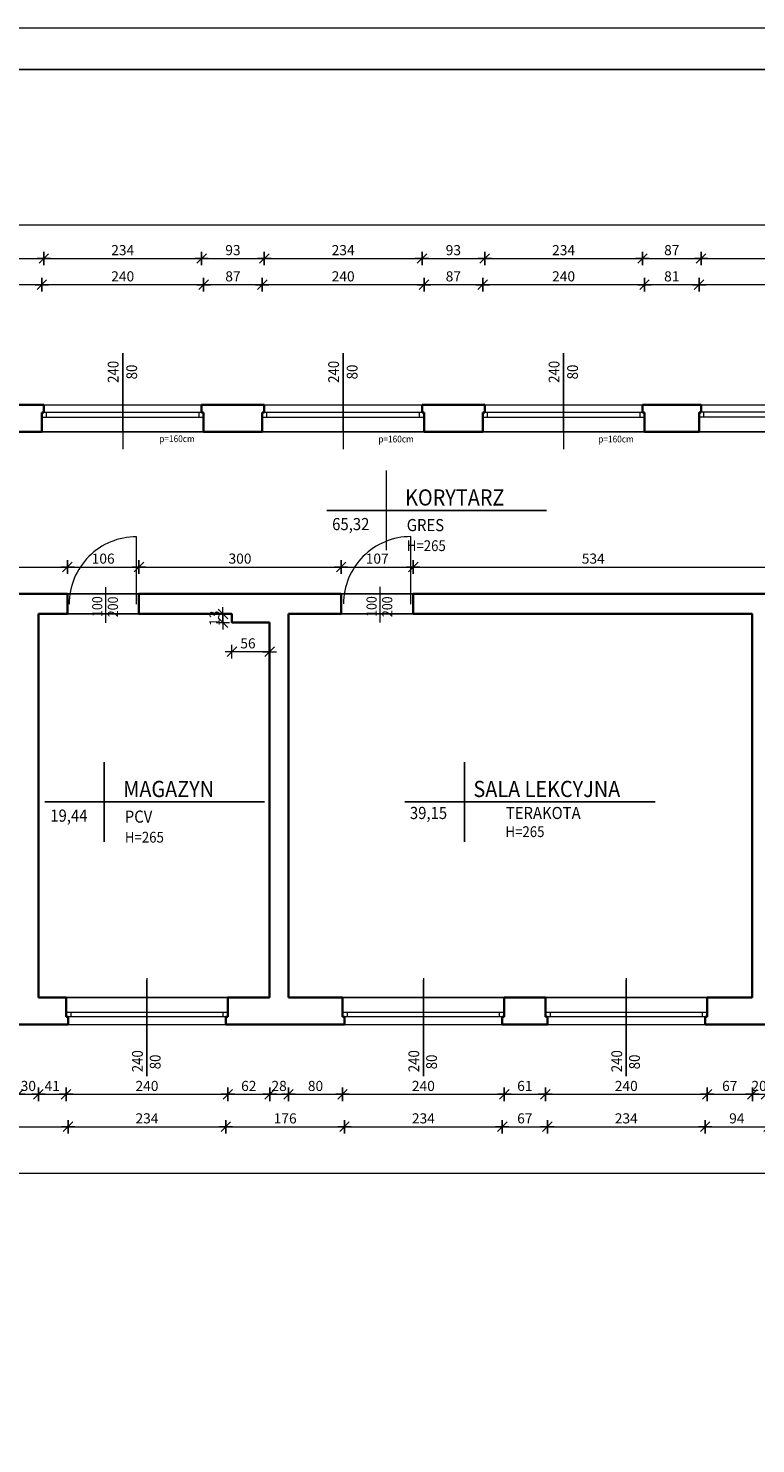
# Model space of a CAD drawing. Units: centimetres. Extents: x 3367 to 39774, y -31762 to -25349.
# Drawn here: x 4733 to 5812, y -29168 to -27068 of the extents above; entities that cross this region are included whole.
import ezdxf

# ---------------------------------------------------------------- set-up
doc = ezdxf.new("R2010")
doc.units = ezdxf.units.CM
doc.header["$PDMODE"] = 3
doc.layers.get('Defpoints').update_dxf_attribs({"color": 2})
for name, color, linetype, lineweight in [('Lpomoc', 95, 'Continuous', 13), ('Obrys', 143, 'Continuous', 20), ('Opisy', 7, 'Continuous', 25), ('Stolarka', 213, 'Continuous', 15), ('Wymiary', 7, 'Continuous', 20), ('Ściany', 7, 'Continuous', 35)]:
    doc.layers.add(name, color=color, linetype=linetype, lineweight=lineweight)
doc.styles.add('m1', font='romans.shx', dxfattribs={"width": 0.9})
doc.dimstyles.new('D100', dxfattribs={"dimtxt": 15, "dimasz": 1, "dimexe": 10, "dimexo": 50, "dimgap": 3, "dimtad": 1, "dimdec": 1, "dimtxsty": 'm1', "dimblk": 'W100', "dimcen": 2.5, "dimdle": 10, "dimse1": 1, "dimse2": 1, "dimclrd": 256, "dimclre": 256, "dimazin": 0, "dimtfac": 1, "dimtdec": 1, "dimtmove": 0, "dimatfit": 3, "dimldrblk": 'wym100', "dimfxl": 0, "dimlwd": -1, "dimlwe": -1, "dimarcsym": 0})

# ---------------------------------------------------------------- blocks, each defined once
blk = doc.blocks.new('W100')
for p, q in [((-10, 0), (10, 0)), ((0, 10), (0, -10))]:
    blk.add_line(p, q)
at = {"lineweight": 25}
blk.add_line((-7.1, -7.1), (7.1, 7.1), dxfattribs=at)
blk = doc.blocks.new('*D76')
at = {"layer": 'Defpoints', "color": 0}
for p in [(5728, -27448.2), (5728, -27666.6), (5968, -27666.6)]:
    blk.add_point(p, dxfattribs=at)
at = {"layer": 'Wymiary'}
blk.add_line((5967, -27448.2), (5729, -27448.2), dxfattribs=at)
at = {"layer": 'Wymiary', "rotation": 180}
blk.add_blockref('W100', (5728, -27448.2), dxfattribs=at)
at = {"layer": 'Wymiary'}
blk.add_blockref('W100', (5968, -27448.2), dxfattribs=at)
at = {"layer": 'Wymiary', "color": 0, "insert": (5848, -27437.7), "char_height": 15, "attachment_point": 5, "style": 'm1'}
blk.add_mtext('240', dxfattribs=at)
blk = doc.blocks.new('wym100')
for p, q in [((-10, 0), (10, 0)), ((0, -30), (0, 10))]:
    blk.add_line(p, q)
blk = doc.blocks.new('*D77')
at = {"layer": 'Defpoints', "color": 0}
for p in [(5647, -27448.2), (5647, -27666.6), (5728, -27666.6)]:
    blk.add_point(p, dxfattribs=at)
at = {"layer": 'Wymiary'}
blk.add_line((5727, -27448.2), (5648, -27448.2), dxfattribs=at)
at = {"layer": 'Wymiary', "rotation": 180}
blk.add_blockref('W100', (5647, -27448.2), dxfattribs=at)
at = {"layer": 'Wymiary'}
blk.add_blockref('W100', (5728, -27448.2), dxfattribs=at)
at = {"layer": 'Wymiary', "color": 0, "insert": (5687.5, -27437.7), "char_height": 15, "attachment_point": 5, "style": 'm1'}
blk.add_mtext('81', dxfattribs=at)
blk = doc.blocks.new('*D78')
at = {"layer": 'Defpoints', "color": 0}
for p in [(5407, -27448.2), (5407, -27666.6), (5647, -27666.6)]:
    blk.add_point(p, dxfattribs=at)
at = {"layer": 'Wymiary'}
blk.add_line((5646, -27448.2), (5408, -27448.2), dxfattribs=at)
at = {"layer": 'Wymiary', "rotation": 180}
blk.add_blockref('W100', (5407, -27448.2), dxfattribs=at)
at = {"layer": 'Wymiary'}
blk.add_blockref('W100', (5647, -27448.2), dxfattribs=at)
at = {"layer": 'Wymiary', "color": 0, "insert": (5527, -27437.7), "char_height": 15, "attachment_point": 5, "style": 'm1'}
blk.add_mtext('240', dxfattribs=at)
blk = doc.blocks.new('*D79')
at = {"layer": 'Defpoints', "color": 0}
for p in [(5320, -27448.2), (5320, -27666.6), (5407, -27666.6)]:
    blk.add_point(p, dxfattribs=at)
at = {"layer": 'Wymiary'}
blk.add_line((5406, -27448.2), (5321, -27448.2), dxfattribs=at)
at = {"layer": 'Wymiary', "rotation": 180}
blk.add_blockref('W100', (5320, -27448.2), dxfattribs=at)
at = {"layer": 'Wymiary'}
blk.add_blockref('W100', (5407, -27448.2), dxfattribs=at)
at = {"layer": 'Wymiary', "color": 0, "insert": (5363.5, -27437.7), "char_height": 15, "attachment_point": 5, "style": 'm1'}
blk.add_mtext('87', dxfattribs=at)
blk = doc.blocks.new('*D80')
at = {"layer": 'Defpoints', "color": 0}
for p in [(5080, -27448.2), (5080, -27666.6), (5320, -27666.6)]:
    blk.add_point(p, dxfattribs=at)
at = {"layer": 'Wymiary'}
blk.add_line((5319, -27448.2), (5081, -27448.2), dxfattribs=at)
at = {"layer": 'Wymiary', "rotation": 180}
blk.add_blockref('W100', (5080, -27448.2), dxfattribs=at)
at = {"layer": 'Wymiary'}
blk.add_blockref('W100', (5320, -27448.2), dxfattribs=at)
at = {"layer": 'Wymiary', "color": 0, "insert": (5200, -27437.7), "char_height": 15, "attachment_point": 5, "style": 'm1'}
blk.add_mtext('240', dxfattribs=at)
blk = doc.blocks.new('*D81')
at = {"layer": 'Defpoints', "color": 0}
for p in [(4993, -27448.2), (4993, -27666.6), (5080, -27666.6)]:
    blk.add_point(p, dxfattribs=at)
at = {"layer": 'Wymiary'}
blk.add_line((5079, -27448.2), (4994, -27448.2), dxfattribs=at)
at = {"layer": 'Wymiary', "rotation": 180}
blk.add_blockref('W100', (4993, -27448.2), dxfattribs=at)
at = {"layer": 'Wymiary'}
blk.add_blockref('W100', (5080, -27448.2), dxfattribs=at)
at = {"layer": 'Wymiary', "color": 0, "insert": (5036.5, -27437.7), "char_height": 15, "attachment_point": 5, "style": 'm1'}
blk.add_mtext('87', dxfattribs=at)
blk = doc.blocks.new('*D82')
at = {"layer": 'Defpoints', "color": 0}
for p in [(4753, -27448.2), (4753, -27666.6), (4993, -27666.6)]:
    blk.add_point(p, dxfattribs=at)
at = {"layer": 'Wymiary'}
blk.add_line((4992, -27448.2), (4754, -27448.2), dxfattribs=at)
at = {"layer": 'Wymiary', "rotation": 180}
blk.add_blockref('W100', (4753, -27448.2), dxfattribs=at)
at = {"layer": 'Wymiary'}
blk.add_blockref('W100', (4993, -27448.2), dxfattribs=at)
at = {"layer": 'Wymiary', "color": 0, "insert": (4873, -27437.7), "char_height": 15, "attachment_point": 5, "style": 'm1'}
blk.add_mtext('240', dxfattribs=at)
blk = doc.blocks.new('*D83')
at = {"layer": 'Defpoints', "color": 0}
for p in [(4585, -27448.2), (4585, -27666.6), (4753, -27666.6)]:
    blk.add_point(p, dxfattribs=at)
at = {"layer": 'Wymiary'}
blk.add_line((4752, -27448.2), (4586, -27448.2), dxfattribs=at)
at = {"layer": 'Wymiary', "rotation": 180}
blk.add_blockref('W100', (4585, -27448.2), dxfattribs=at)
at = {"layer": 'Wymiary'}
blk.add_blockref('W100', (4753, -27448.2), dxfattribs=at)
at = {"layer": 'Wymiary', "color": 0, "insert": (4669, -27437.7), "char_height": 15, "attachment_point": 5, "style": 'm1'}
blk.add_mtext('168', dxfattribs=at)
blk = doc.blocks.new('*D93')
at = {"layer": 'Defpoints', "color": 0}
for p in [(4756, -27409.3), (4582, -27632.1), (4756, -27632.1)]:
    blk.add_point(p, dxfattribs=at)
at = {"layer": 'Wymiary'}
blk.add_line((4583, -27409.3), (4755, -27409.3), dxfattribs=at)
at = {"layer": 'Wymiary', "rotation": 180}
blk.add_blockref('W100', (4582, -27409.3), dxfattribs=at)
at = {"layer": 'Wymiary'}
blk.add_blockref('W100', (4756, -27409.3), dxfattribs=at)
at = {"layer": 'Wymiary', "color": 0, "insert": (4669, -27398.8), "char_height": 15, "attachment_point": 5, "style": 'm1'}
blk.add_mtext('174', dxfattribs=at)
blk = doc.blocks.new('*D94')
at = {"layer": 'Defpoints', "color": 0}
for p in [(4990, -27409.3), (4756, -27632.1), (4990, -27632.1)]:
    blk.add_point(p, dxfattribs=at)
at = {"layer": 'Wymiary'}
blk.add_line((4757, -27409.3), (4989, -27409.3), dxfattribs=at)
at = {"layer": 'Wymiary', "rotation": 180}
blk.add_blockref('W100', (4756, -27409.3), dxfattribs=at)
at = {"layer": 'Wymiary'}
blk.add_blockref('W100', (4990, -27409.3), dxfattribs=at)
at = {"layer": 'Wymiary', "color": 0, "insert": (4873, -27398.8), "char_height": 15, "attachment_point": 5, "style": 'm1'}
blk.add_mtext('234', dxfattribs=at)
blk = doc.blocks.new('*D95')
at = {"layer": 'Defpoints', "color": 0}
for p in [(5083, -27409.3), (4990, -27632.1), (5083, -27632.1)]:
    blk.add_point(p, dxfattribs=at)
at = {"layer": 'Wymiary'}
blk.add_line((4991, -27409.3), (5082, -27409.3), dxfattribs=at)
at = {"layer": 'Wymiary', "rotation": 180}
blk.add_blockref('W100', (4990, -27409.3), dxfattribs=at)
at = {"layer": 'Wymiary'}
blk.add_blockref('W100', (5083, -27409.3), dxfattribs=at)
at = {"layer": 'Wymiary', "color": 0, "insert": (5036.5, -27398.8), "char_height": 15, "attachment_point": 5, "style": 'm1'}
blk.add_mtext('93', dxfattribs=at)
blk = doc.blocks.new('*D96')
at = {"layer": 'Defpoints', "color": 0}
for p in [(5317, -27409.3), (5083, -27632.1), (5317, -27632.1)]:
    blk.add_point(p, dxfattribs=at)
at = {"layer": 'Wymiary'}
blk.add_line((5084, -27409.3), (5316, -27409.3), dxfattribs=at)
at = {"layer": 'Wymiary', "rotation": 180}
blk.add_blockref('W100', (5083, -27409.3), dxfattribs=at)
at = {"layer": 'Wymiary'}
blk.add_blockref('W100', (5317, -27409.3), dxfattribs=at)
at = {"layer": 'Wymiary', "color": 0, "insert": (5200, -27398.8), "char_height": 15, "attachment_point": 5, "style": 'm1'}
blk.add_mtext('234', dxfattribs=at)
blk = doc.blocks.new('*D97')
at = {"layer": 'Defpoints', "color": 0}
for p in [(5410, -27409.3), (5317, -27632.1), (5410, -27632.1)]:
    blk.add_point(p, dxfattribs=at)
at = {"layer": 'Wymiary'}
blk.add_line((5318, -27409.3), (5409, -27409.3), dxfattribs=at)
at = {"layer": 'Wymiary', "rotation": 180}
blk.add_blockref('W100', (5317, -27409.3), dxfattribs=at)
at = {"layer": 'Wymiary'}
blk.add_blockref('W100', (5410, -27409.3), dxfattribs=at)
at = {"layer": 'Wymiary', "color": 0, "insert": (5363.5, -27398.8), "char_height": 15, "attachment_point": 5, "style": 'm1'}
blk.add_mtext('93', dxfattribs=at)
blk = doc.blocks.new('*D98')
at = {"layer": 'Defpoints', "color": 0}
for p in [(5644, -27409.3), (5410, -27632.1), (5644, -27632.1)]:
    blk.add_point(p, dxfattribs=at)
at = {"layer": 'Wymiary'}
blk.add_line((5411, -27409.3), (5643, -27409.3), dxfattribs=at)
at = {"layer": 'Wymiary', "rotation": 180}
blk.add_blockref('W100', (5410, -27409.3), dxfattribs=at)
at = {"layer": 'Wymiary'}
blk.add_blockref('W100', (5644, -27409.3), dxfattribs=at)
at = {"layer": 'Wymiary', "color": 0, "insert": (5527, -27398.8), "char_height": 15, "attachment_point": 5, "style": 'm1'}
blk.add_mtext('234', dxfattribs=at)
blk = doc.blocks.new('*D99')
at = {"layer": 'Defpoints', "color": 0}
for p in [(5731, -27409.3), (5644, -27632.1), (5731, -27632.1)]:
    blk.add_point(p, dxfattribs=at)
at = {"layer": 'Wymiary'}
blk.add_line((5645, -27409.3), (5730, -27409.3), dxfattribs=at)
at = {"layer": 'Wymiary', "rotation": 180}
blk.add_blockref('W100', (5644, -27409.3), dxfattribs=at)
at = {"layer": 'Wymiary'}
blk.add_blockref('W100', (5731, -27409.3), dxfattribs=at)
at = {"layer": 'Wymiary', "color": 0, "insert": (5687.5, -27398.8), "char_height": 15, "attachment_point": 5, "style": 'm1'}
blk.add_mtext('87', dxfattribs=at)
blk = doc.blocks.new('*D100')
at = {"layer": 'Defpoints', "color": 0}
for p in [(5965, -27409.3), (5731, -27632.1), (5965, -27631.6)]:
    blk.add_point(p, dxfattribs=at)
at = {"layer": 'Wymiary'}
blk.add_line((5732, -27409.3), (5964, -27409.3), dxfattribs=at)
at = {"layer": 'Wymiary', "rotation": 180}
blk.add_blockref('W100', (5731, -27409.3), dxfattribs=at)
at = {"layer": 'Wymiary'}
blk.add_blockref('W100', (5965, -27409.3), dxfattribs=at)
at = {"layer": 'Wymiary', "color": 0, "insert": (5848, -27398.8), "char_height": 15, "attachment_point": 5, "style": 'm1'}
blk.add_mtext('234', dxfattribs=at)
blk = doc.blocks.new('*D110')
at = {"layer": 'Defpoints', "color": 0}
for p in [(8618, -27359.1), (3961, -27626.6), (8618, -27626.6)]:
    blk.add_point(p, dxfattribs=at)
at = {"layer": 'Wymiary'}
blk.add_line((3962, -27359.1), (8617, -27359.1), dxfattribs=at)
at = {"layer": 'Wymiary', "rotation": 180}
blk.add_blockref('W100', (3961, -27359.1), dxfattribs=at)
at = {"layer": 'Wymiary'}
blk.add_blockref('W100', (8618, -27359.1), dxfattribs=at)
at = {"layer": 'Wymiary', "color": 0, "insert": (6246.2, -27348.6), "char_height": 15, "attachment_point": 5, "style": 'm1'}
blk.add_mtext('4657', dxfattribs=at)
blk = doc.blocks.new('*D113')
at = {"layer": 'Defpoints', "color": 0}
for p in [(4791, -27867), (4233, -27906.6), (4791, -27906.6)]:
    blk.add_point(p, dxfattribs=at)
at = {"layer": 'Wymiary'}
blk.add_line((4234, -27867), (4790, -27867), dxfattribs=at)
at = {"layer": 'Wymiary', "rotation": 180}
blk.add_blockref('W100', (4233, -27867), dxfattribs=at)
at = {"layer": 'Wymiary'}
blk.add_blockref('W100', (4791, -27867), dxfattribs=at)
at = {"layer": 'Wymiary', "color": 0, "insert": (4512, -27856.5), "char_height": 15, "attachment_point": 5, "style": 'm1'}
blk.add_mtext('558', dxfattribs=at)
blk = doc.blocks.new('*D114')
at = {"layer": 'Defpoints', "color": 0}
for p in [(4897, -27867), (4791, -27906.6), (4897, -27906.6)]:
    blk.add_point(p, dxfattribs=at)
at = {"layer": 'Wymiary'}
blk.add_line((4792, -27867), (4896, -27867), dxfattribs=at)
at = {"layer": 'Wymiary', "rotation": 180}
blk.add_blockref('W100', (4791, -27867), dxfattribs=at)
at = {"layer": 'Wymiary'}
blk.add_blockref('W100', (4897, -27867), dxfattribs=at)
at = {"layer": 'Wymiary', "color": 0, "insert": (4844, -27856.5), "char_height": 15, "attachment_point": 5, "style": 'm1'}
blk.add_mtext('106', dxfattribs=at)
blk = doc.blocks.new('*D115')
at = {"layer": 'Defpoints', "color": 0}
for p in [(5197, -27867), (4897, -27906.6), (5197, -27906.6)]:
    blk.add_point(p, dxfattribs=at)
at = {"layer": 'Wymiary'}
blk.add_line((4898, -27867), (5196, -27867), dxfattribs=at)
at = {"layer": 'Wymiary', "rotation": 180}
blk.add_blockref('W100', (4897, -27867), dxfattribs=at)
at = {"layer": 'Wymiary'}
blk.add_blockref('W100', (5197, -27867), dxfattribs=at)
at = {"layer": 'Wymiary', "color": 0, "insert": (5047, -27856.5), "char_height": 15, "attachment_point": 5, "style": 'm1'}
blk.add_mtext('300', dxfattribs=at)
blk = doc.blocks.new('*D116')
at = {"layer": 'Defpoints', "color": 0}
for p in [(5304, -27867), (5197, -27906.6), (5304, -27906.6)]:
    blk.add_point(p, dxfattribs=at)
at = {"layer": 'Wymiary'}
blk.add_line((5198, -27867), (5303, -27867), dxfattribs=at)
at = {"layer": 'Wymiary', "rotation": 180}
blk.add_blockref('W100', (5197, -27867), dxfattribs=at)
at = {"layer": 'Wymiary'}
blk.add_blockref('W100', (5304, -27867), dxfattribs=at)
at = {"layer": 'Wymiary', "color": 0, "insert": (5250.5, -27856.5), "char_height": 15, "attachment_point": 5, "style": 'm1'}
blk.add_mtext('107', dxfattribs=at)
blk = doc.blocks.new('*D117')
at = {"layer": 'Defpoints', "color": 0}
for p in [(5838, -27867), (5304, -27906.6), (5838, -27906.6)]:
    blk.add_point(p, dxfattribs=at)
at = {"layer": 'Wymiary'}
blk.add_line((5305, -27867), (5837, -27867), dxfattribs=at)
at = {"layer": 'Wymiary', "rotation": 180}
blk.add_blockref('W100', (5304, -27867), dxfattribs=at)
at = {"layer": 'Wymiary'}
blk.add_blockref('W100', (5838, -27867), dxfattribs=at)
at = {"layer": 'Wymiary', "color": 0, "insert": (5571, -27856.5), "char_height": 15, "attachment_point": 5, "style": 'm1'}
blk.add_mtext('534', dxfattribs=at)
blk = doc.blocks.new('*D125')
at = {"layer": 'Defpoints', "color": 0}
for p in [(5035, -27949.6), (5091, -27949.6), (5035, -27992.7)]:
    blk.add_point(p, dxfattribs=at)
at = {"layer": 'Wymiary'}
blk.add_line((5090, -27992.7), (5036, -27992.7), dxfattribs=at)
at = {"layer": 'Wymiary', "rotation": 180}
blk.add_blockref('W100', (5035, -27992.7), dxfattribs=at)
at = {"layer": 'Wymiary'}
blk.add_blockref('W100', (5091, -27992.7), dxfattribs=at)
at = {"layer": 'Wymiary', "color": 0, "insert": (5058.8, -27982.2), "char_height": 15, "attachment_point": 5, "style": 'm1'}
blk.add_mtext('56', dxfattribs=at)
blk = doc.blocks.new('*D126')
at = {"layer": 'Defpoints', "color": 0}
for p in [(5021.6, -27936.6), (5035, -27936.6), (5035, -27949.6)]:
    blk.add_point(p, dxfattribs=at)
at = {"layer": 'Wymiary'}
blk.add_line((5021.6, -27948.6), (5021.6, -27937.6), dxfattribs=at)
for p, rotation in [((5021.6, -27936.6), 90), ((5021.6, -27949.6), 270)]:
    blk.add_blockref('W100', p, dxfattribs=dict(at, rotation=rotation))
at = {"layer": 'Wymiary', "color": 0, "insert": (5011.1, -27943.1), "char_height": 15, "attachment_point": 5, "rotation": 90, "style": 'm1'}
blk.add_mtext('13', dxfattribs=at)
blk = doc.blocks.new('*D163')
at = {"layer": 'Defpoints', "color": 0}
for p in [(4718, -28505.6), (4748, -28505.6), (4748, -28649.4)]:
    blk.add_point(p, dxfattribs=at)
at = {"layer": 'Wymiary'}
blk.add_line((4719, -28649.4), (4747, -28649.4), dxfattribs=at)
at = {"layer": 'Wymiary', "rotation": 180}
blk.add_blockref('W100', (4718, -28649.4), dxfattribs=at)
at = {"layer": 'Wymiary'}
blk.add_blockref('W100', (4748, -28649.4), dxfattribs=at)
at = {"layer": 'Wymiary', "color": 0, "insert": (4733, -28638.9), "char_height": 15, "attachment_point": 5, "style": 'm1'}
blk.add_mtext('30', dxfattribs=at)
blk = doc.blocks.new('*D164')
at = {"layer": 'Defpoints', "color": 0}
for p in [(4748, -28505.6), (4789, -28505.6), (4789, -28649.4)]:
    blk.add_point(p, dxfattribs=at)
at = {"layer": 'Wymiary'}
blk.add_line((4749, -28649.4), (4788, -28649.4), dxfattribs=at)
at = {"layer": 'Wymiary', "rotation": 180}
blk.add_blockref('W100', (4748, -28649.4), dxfattribs=at)
at = {"layer": 'Wymiary'}
blk.add_blockref('W100', (4789, -28649.4), dxfattribs=at)
at = {"layer": 'Wymiary', "color": 0, "insert": (4768.5, -28638.9), "char_height": 15, "attachment_point": 5, "style": 'm1'}
blk.add_mtext('41', dxfattribs=at)
blk = doc.blocks.new('*D165')
at = {"layer": 'Defpoints', "color": 0}
for p in [(4789, -28505.6), (5029, -28505.6), (5029, -28649.4)]:
    blk.add_point(p, dxfattribs=at)
at = {"layer": 'Wymiary'}
blk.add_line((4790, -28649.4), (5028, -28649.4), dxfattribs=at)
at = {"layer": 'Wymiary', "rotation": 180}
blk.add_blockref('W100', (4789, -28649.4), dxfattribs=at)
at = {"layer": 'Wymiary'}
blk.add_blockref('W100', (5029, -28649.4), dxfattribs=at)
at = {"layer": 'Wymiary', "color": 0, "insert": (4909, -28638.9), "char_height": 15, "attachment_point": 5, "style": 'm1'}
blk.add_mtext('240', dxfattribs=at)
blk = doc.blocks.new('*D166')
at = {"layer": 'Defpoints', "color": 0}
for p in [(5029, -28505.6), (5091, -28505.6), (5091, -28649.4)]:
    blk.add_point(p, dxfattribs=at)
at = {"layer": 'Wymiary'}
blk.add_line((5030, -28649.4), (5090, -28649.4), dxfattribs=at)
at = {"layer": 'Wymiary', "rotation": 180}
blk.add_blockref('W100', (5029, -28649.4), dxfattribs=at)
at = {"layer": 'Wymiary'}
blk.add_blockref('W100', (5091, -28649.4), dxfattribs=at)
at = {"layer": 'Wymiary', "color": 0, "insert": (5060, -28638.9), "char_height": 15, "attachment_point": 5, "style": 'm1'}
blk.add_mtext('62', dxfattribs=at)
blk = doc.blocks.new('*D167')
at = {"layer": 'Defpoints', "color": 0}
for p in [(5091, -28505.6), (5119, -28505.6), (5119, -28649.4)]:
    blk.add_point(p, dxfattribs=at)
at = {"layer": 'Wymiary'}
blk.add_line((5092, -28649.4), (5118, -28649.4), dxfattribs=at)
at = {"layer": 'Wymiary', "rotation": 180}
blk.add_blockref('W100', (5091, -28649.4), dxfattribs=at)
at = {"layer": 'Wymiary'}
blk.add_blockref('W100', (5119, -28649.4), dxfattribs=at)
at = {"layer": 'Wymiary', "color": 0, "insert": (5105, -28638.9), "char_height": 15, "attachment_point": 5, "style": 'm1'}
blk.add_mtext('28', dxfattribs=at)
blk = doc.blocks.new('*D168')
at = {"layer": 'Defpoints', "color": 0}
for p in [(5119, -28505.6), (5199, -28505.6), (5199, -28649.4)]:
    blk.add_point(p, dxfattribs=at)
at = {"layer": 'Wymiary'}
blk.add_line((5120, -28649.4), (5198, -28649.4), dxfattribs=at)
at = {"layer": 'Wymiary', "rotation": 180}
blk.add_blockref('W100', (5119, -28649.4), dxfattribs=at)
at = {"layer": 'Wymiary'}
blk.add_blockref('W100', (5199, -28649.4), dxfattribs=at)
at = {"layer": 'Wymiary', "color": 0, "insert": (5159, -28638.9), "char_height": 15, "attachment_point": 5, "style": 'm1'}
blk.add_mtext('80', dxfattribs=at)
blk = doc.blocks.new('*D169')
at = {"layer": 'Defpoints', "color": 0}
for p in [(5199, -28505.6), (5439, -28505.6), (5439, -28649.4)]:
    blk.add_point(p, dxfattribs=at)
at = {"layer": 'Wymiary'}
blk.add_line((5200, -28649.4), (5438, -28649.4), dxfattribs=at)
at = {"layer": 'Wymiary', "rotation": 180}
blk.add_blockref('W100', (5199, -28649.4), dxfattribs=at)
at = {"layer": 'Wymiary'}
blk.add_blockref('W100', (5439, -28649.4), dxfattribs=at)
at = {"layer": 'Wymiary', "color": 0, "insert": (5319, -28638.9), "char_height": 15, "attachment_point": 5, "style": 'm1'}
blk.add_mtext('240', dxfattribs=at)
blk = doc.blocks.new('*D170')
at = {"layer": 'Defpoints', "color": 0}
for p in [(5439, -28505.6), (5500, -28505.6), (5500, -28649.4)]:
    blk.add_point(p, dxfattribs=at)
at = {"layer": 'Wymiary'}
blk.add_line((5440, -28649.4), (5499, -28649.4), dxfattribs=at)
at = {"layer": 'Wymiary', "rotation": 180}
blk.add_blockref('W100', (5439, -28649.4), dxfattribs=at)
at = {"layer": 'Wymiary'}
blk.add_blockref('W100', (5500, -28649.4), dxfattribs=at)
at = {"layer": 'Wymiary', "color": 0, "insert": (5469.5, -28638.9), "char_height": 15, "attachment_point": 5, "style": 'm1'}
blk.add_mtext('61', dxfattribs=at)
blk = doc.blocks.new('*D171')
at = {"layer": 'Defpoints', "color": 0}
for p in [(5500, -28505.6), (5740, -28505.6), (5740, -28649.4)]:
    blk.add_point(p, dxfattribs=at)
at = {"layer": 'Wymiary'}
blk.add_line((5501, -28649.4), (5739, -28649.4), dxfattribs=at)
at = {"layer": 'Wymiary', "rotation": 180}
blk.add_blockref('W100', (5500, -28649.4), dxfattribs=at)
at = {"layer": 'Wymiary'}
blk.add_blockref('W100', (5740, -28649.4), dxfattribs=at)
at = {"layer": 'Wymiary', "color": 0, "insert": (5620, -28638.9), "char_height": 15, "attachment_point": 5, "style": 'm1'}
blk.add_mtext('240', dxfattribs=at)
blk = doc.blocks.new('*D172')
at = {"layer": 'Defpoints', "color": 0}
for p in [(5740, -28505.6), (5807, -28505.6), (5807, -28649.4)]:
    blk.add_point(p, dxfattribs=at)
at = {"layer": 'Wymiary'}
blk.add_line((5741, -28649.4), (5806, -28649.4), dxfattribs=at)
at = {"layer": 'Wymiary', "rotation": 180}
blk.add_blockref('W100', (5740, -28649.4), dxfattribs=at)
at = {"layer": 'Wymiary'}
blk.add_blockref('W100', (5807, -28649.4), dxfattribs=at)
at = {"layer": 'Wymiary', "color": 0, "insert": (5773.5, -28638.9), "char_height": 15, "attachment_point": 5, "style": 'm1'}
blk.add_mtext('67', dxfattribs=at)
blk = doc.blocks.new('*D173')
at = {"layer": 'Defpoints', "color": 0}
for p in [(5807, -28505.6), (5827, -28505.6), (5827, -28649.4)]:
    blk.add_point(p, dxfattribs=at)
at = {"layer": 'Wymiary'}
blk.add_line((5808, -28649.4), (5826, -28649.4), dxfattribs=at)
at = {"layer": 'Wymiary', "rotation": 180}
blk.add_blockref('W100', (5807, -28649.4), dxfattribs=at)
at = {"layer": 'Wymiary'}
blk.add_blockref('W100', (5827, -28649.4), dxfattribs=at)
at = {"layer": 'Wymiary', "color": 0, "insert": (5817, -28638.9), "char_height": 15, "attachment_point": 5, "style": 'm1'}
blk.add_mtext('20', dxfattribs=at)
blk = doc.blocks.new('*D198')
at = {"layer": 'Defpoints', "color": 0}
for p in [(4609, -28545.6), (4792, -28545.6), (4792, -28697.5)]:
    blk.add_point(p, dxfattribs=at)
at = {"layer": 'Wymiary'}
blk.add_line((4610, -28697.5), (4791, -28697.5), dxfattribs=at)
at = {"layer": 'Wymiary', "rotation": 180}
blk.add_blockref('W100', (4609, -28697.5), dxfattribs=at)
at = {"layer": 'Wymiary'}
blk.add_blockref('W100', (4792, -28697.5), dxfattribs=at)
at = {"layer": 'Wymiary', "color": 0, "insert": (4700.5, -28687), "char_height": 15, "attachment_point": 5, "style": 'm1'}
blk.add_mtext('183', dxfattribs=at)
blk = doc.blocks.new('*D199')
at = {"layer": 'Defpoints', "color": 0}
for p in [(4792, -28545.6), (5026, -28545.6), (5026, -28697.5)]:
    blk.add_point(p, dxfattribs=at)
at = {"layer": 'Wymiary'}
blk.add_line((4793, -28697.5), (5025, -28697.5), dxfattribs=at)
at = {"layer": 'Wymiary', "rotation": 180}
blk.add_blockref('W100', (4792, -28697.5), dxfattribs=at)
at = {"layer": 'Wymiary'}
blk.add_blockref('W100', (5026, -28697.5), dxfattribs=at)
at = {"layer": 'Wymiary', "color": 0, "insert": (4909, -28687), "char_height": 15, "attachment_point": 5, "style": 'm1'}
blk.add_mtext('234', dxfattribs=at)
blk = doc.blocks.new('*D200')
at = {"layer": 'Defpoints', "color": 0}
for p in [(5026, -28545.6), (5202, -28545.6), (5202, -28697.5)]:
    blk.add_point(p, dxfattribs=at)
at = {"layer": 'Wymiary'}
blk.add_line((5027, -28697.5), (5201, -28697.5), dxfattribs=at)
at = {"layer": 'Wymiary', "rotation": 180}
blk.add_blockref('W100', (5026, -28697.5), dxfattribs=at)
at = {"layer": 'Wymiary'}
blk.add_blockref('W100', (5202, -28697.5), dxfattribs=at)
at = {"layer": 'Wymiary', "color": 0, "insert": (5114, -28687), "char_height": 15, "attachment_point": 5, "style": 'm1'}
blk.add_mtext('176', dxfattribs=at)
blk = doc.blocks.new('*D201')
at = {"layer": 'Defpoints', "color": 0}
for p in [(5202, -28545.6), (5436, -28545.6), (5436, -28697.5)]:
    blk.add_point(p, dxfattribs=at)
at = {"layer": 'Wymiary'}
blk.add_line((5203, -28697.5), (5435, -28697.5), dxfattribs=at)
at = {"layer": 'Wymiary', "rotation": 180}
blk.add_blockref('W100', (5202, -28697.5), dxfattribs=at)
at = {"layer": 'Wymiary'}
blk.add_blockref('W100', (5436, -28697.5), dxfattribs=at)
at = {"layer": 'Wymiary', "color": 0, "insert": (5319, -28687), "char_height": 15, "attachment_point": 5, "style": 'm1'}
blk.add_mtext('234', dxfattribs=at)
blk = doc.blocks.new('*D202')
at = {"layer": 'Defpoints', "color": 0}
for p in [(5436, -28545.6), (5503, -28545.6), (5503, -28697.5)]:
    blk.add_point(p, dxfattribs=at)
at = {"layer": 'Wymiary'}
blk.add_line((5437, -28697.5), (5502, -28697.5), dxfattribs=at)
at = {"layer": 'Wymiary', "rotation": 180}
blk.add_blockref('W100', (5436, -28697.5), dxfattribs=at)
at = {"layer": 'Wymiary'}
blk.add_blockref('W100', (5503, -28697.5), dxfattribs=at)
at = {"layer": 'Wymiary', "color": 0, "insert": (5469.5, -28687), "char_height": 15, "attachment_point": 5, "style": 'm1'}
blk.add_mtext('67', dxfattribs=at)
blk = doc.blocks.new('*D203')
at = {"layer": 'Defpoints', "color": 0}
for p in [(5503, -28545.6), (5737, -28545.6), (5737, -28697.5)]:
    blk.add_point(p, dxfattribs=at)
at = {"layer": 'Wymiary'}
blk.add_line((5504, -28697.5), (5736, -28697.5), dxfattribs=at)
at = {"layer": 'Wymiary', "rotation": 180}
blk.add_blockref('W100', (5503, -28697.5), dxfattribs=at)
at = {"layer": 'Wymiary'}
blk.add_blockref('W100', (5737, -28697.5), dxfattribs=at)
at = {"layer": 'Wymiary', "color": 0, "insert": (5620, -28687), "char_height": 15, "attachment_point": 5, "style": 'm1'}
blk.add_mtext('234', dxfattribs=at)
blk = doc.blocks.new('*D204')
at = {"layer": 'Defpoints', "color": 0}
for p in [(5737, -28545.6), (5831, -28545.6), (5831, -28697.5)]:
    blk.add_point(p, dxfattribs=at)
at = {"layer": 'Wymiary'}
blk.add_line((5738, -28697.5), (5830, -28697.5), dxfattribs=at)
at = {"layer": 'Wymiary', "rotation": 180}
blk.add_blockref('W100', (5737, -28697.5), dxfattribs=at)
at = {"layer": 'Wymiary'}
blk.add_blockref('W100', (5831, -28697.5), dxfattribs=at)
at = {"layer": 'Wymiary', "color": 0, "insert": (5784, -28687), "char_height": 15, "attachment_point": 5, "style": 'm1'}
blk.add_mtext('94', dxfattribs=at)
blk = doc.blocks.new('*D217')
at = {"layer": 'Defpoints', "color": 0}
for p in [(3961, -28545.6), (8618, -28545.6), (3961, -28766.8)]:
    blk.add_point(p, dxfattribs=at)
at = {"layer": 'Wymiary'}
blk.add_line((8617, -28766.8), (3962, -28766.8), dxfattribs=at)
at = {"layer": 'Wymiary', "rotation": 180}
blk.add_blockref('W100', (3961, -28766.8), dxfattribs=at)
at = {"layer": 'Wymiary'}
blk.add_blockref('W100', (8618, -28766.8), dxfattribs=at)
at = {"layer": 'Wymiary', "color": 0, "insert": (6305.1, -28756.3), "char_height": 15, "attachment_point": 5, "style": 'm1'}
blk.add_mtext('4657', dxfattribs=at)

msp = doc.modelspace()

# ---------------------------------------------------------------- linework, layer by layer
at = {"layer": 'Defpoints', "color": 2}
msp.add_lwpolyline([(3491.24, -31206.74), (9517.24, -31206.74), (9517.24, -27128.74), (3491.24, -27128.74)], close=True, dxfattribs=at)
at = {"layer": 'Defpoints'}
for points in [[(4010.97, -27666.57), (4010.97, -27906.57), (6732.97, -27906.57), (6732.97, -27666.57), (4010.97, -27666.57)], [(4747.97, -27936.57), (5034.97, -27936.57), (5034.97, -27949.57), (5090.97, -27949.57), (5090.97, -28505.57), (4747.97, -28505.57), (4747.97, -27936.57)], [(5118.97, -27936.57), (5806.97, -27936.57), (5806.97, -28505.57), (5118.97, -28505.57), (5118.97, -27936.57)]]:
    msp.add_lwpolyline(points, dxfattribs=at)
at = {"layer": 'Lpomoc'}
for p, q in [((4872.97, -27549.92), (4872.97, -27692.1)), ((4872.97, -27666.65), (4872.97, -27549.92)), ((5199.97, -27549.92), (5199.97, -27692.1)), ((5199.97, -27666.65), (5199.97, -27549.92)), ((5526.97, -27549.92), (5526.97, -27692.1)), ((5526.97, -27666.65), (5526.97, -27549.92)), ((4893.61, -27922.09), (4893.61, -27822.09)), ((5300.56, -27921.9), (5300.56, -27821.9)), ((4847.5, -27896.8), (4847.5, -27949.69)), ((5254.44, -27896.61), (5254.44, -27949.5)), ((4908.97, -28477.15), (4908.97, -28622.22)), ((4908.97, -28622.22), (4908.97, -28480.04)), ((5318.97, -28477.15), (5318.97, -28622.22)), ((5318.97, -28622.22), (5318.97, -28480.04)), ((5619.97, -28477.15), (5619.97, -28622.22)), ((5619.97, -28622.22), (5619.97, -28480.04))]:
    msp.add_line(p, q, dxfattribs=at)
for centre in [(4893.55, -27922.03), (5300.49, -27921.83)]:
    msp.add_arc(centre, 99.94, 89.96308, 180.03692, dxfattribs=at)
at = {"layer": 'Obrys'}
for p, q in [((4755.97, -27626.57), (4989.97, -27626.57)), ((5082.97, -27626.57), (5316.97, -27626.57)), ((5409.97, -27626.57), (5643.97, -27626.57)), ((5730.97, -27626.15), (5964.97, -27626.15)), ((4752.97, -27666.57), (4992.97, -27666.57)), ((5079.97, -27666.57), (5319.97, -27666.57)), ((5406.97, -27666.57), (5646.97, -27666.57)), ((5727.97, -27666.57), (5967.97, -27666.57)), ((4788.97, -28505.57), (5028.97, -28505.57)), ((5198.97, -28505.57), (5438.97, -28505.57)), ((5499.97, -28505.57), (5739.97, -28505.57)), ((4791.97, -28545.57), (5025.97, -28545.57)), ((5201.97, -28545.57), (5435.97, -28545.57)), ((5502.97, -28545.57), (5736.97, -28545.57))]:
    msp.add_line(p, q, dxfattribs=at)
at = {"layer": 'Opisy'}
for p, q in [((5175.86, -27783.07), (5501.57, -27783.07)), ((4845.58, -28156.51), (4845.58, -28274.75)), ((5380.15, -28156.45), (5380.15, -28274.69)), ((4757.67, -28215.63), (5083.38, -28215.63)), ((5291.45, -28215.57), (5662.78, -28215.57))]:
    msp.add_line(p, q, dxfattribs=at)
at = {"layer": 'Stolarka'}
for p, q in [((4872.97, -27637.57), (4752.97, -27637.57)), ((4752.97, -27637.57), (4752.97, -27644.57)), ((4992.97, -27637.57), (4752.97, -27637.57)), ((4752.97, -27644.57), (4759.97, -27644.57)), ((4752.97, -27644.57), (4993.03, -27644.57)), ((4759.97, -27644.57), (4759.97, -27637.57)), ((4759.97, -27644.57), (4872.97, -27644.57)), ((4985.97, -27637.57), (4985.97, -27644.57)), ((4992.97, -27644.57), (4992.97, -27637.57)), ((5199.97, -27637.57), (5079.97, -27637.57)), ((5079.97, -27637.57), (5079.97, -27644.57)), ((5319.97, -27637.57), (5079.97, -27637.57)), ((5079.97, -27644.57), (5086.97, -27644.57)), ((5079.97, -27644.57), (5320.03, -27644.57)), ((5086.97, -27644.57), (5086.97, -27637.57)), ((5086.97, -27644.57), (5199.97, -27644.57)), ((5312.97, -27637.57), (5312.97, -27644.57)), ((5319.97, -27644.57), (5319.97, -27637.57)), ((5526.97, -27637.57), (5406.97, -27637.57)), ((5406.97, -27637.57), (5406.97, -27644.57)), ((5646.97, -27637.57), (5406.97, -27637.57)), ((5406.97, -27644.57), (5413.97, -27644.57)), ((5406.97, -27644.57), (5647.03, -27644.57)), ((5413.97, -27644.57), (5413.97, -27637.57)), ((5413.97, -27644.57), (5526.97, -27644.57)), ((5639.97, -27637.57), (5639.97, -27644.57)), ((5646.97, -27644.57), (5646.97, -27637.57)), ((5847.97, -27637.15), (5727.97, -27637.15)), ((5727.97, -27637.15), (5727.97, -27644.15)), ((5967.97, -27637.15), (5727.97, -27637.15)), ((5727.97, -27644.15), (5734.97, -27644.15)), ((5727.97, -27644.15), (5968.03, -27644.15)), ((5734.97, -27644.15), (5734.97, -27637.15)), ((5734.97, -27644.15), (5847.97, -27644.15)), ((4788.97, -28534.57), (4788.97, -28527.57)), ((4788.97, -28527.57), (4795.97, -28527.57)), ((4788.97, -28527.57), (5029.03, -28527.57)), ((4908.97, -28534.57), (4788.97, -28534.57)), ((5028.97, -28534.57), (4788.97, -28534.57)), ((4795.97, -28527.57), (4795.97, -28534.57)), ((4795.97, -28527.57), (4908.97, -28527.57)), ((5021.97, -28534.57), (5021.97, -28527.57)), ((5028.97, -28527.57), (5028.97, -28534.57)), ((5198.97, -28534.57), (5198.97, -28527.57)), ((5198.97, -28527.57), (5205.97, -28527.57)), ((5198.97, -28527.57), (5439.03, -28527.57)), ((5318.97, -28534.57), (5198.97, -28534.57)), ((5438.97, -28534.57), (5198.97, -28534.57)), ((5205.97, -28527.57), (5205.97, -28534.57)), ((5205.97, -28527.57), (5318.97, -28527.57)), ((5431.97, -28534.57), (5431.97, -28527.57)), ((5438.97, -28527.57), (5438.97, -28534.57)), ((5499.97, -28534.57), (5499.97, -28527.57)), ((5499.97, -28527.57), (5506.97, -28527.57)), ((5499.97, -28527.57), (5740.03, -28527.57)), ((5619.97, -28534.57), (5499.97, -28534.57)), ((5739.97, -28534.57), (5499.97, -28534.57)), ((5506.97, -28527.57), (5506.97, -28534.57)), ((5506.97, -28527.57), (5619.97, -28527.57)), ((5732.97, -28534.57), (5732.97, -28527.57)), ((5739.97, -28527.57), (5739.97, -28534.57))]:
    msp.add_line(p, q, dxfattribs=at)
at = {"layer": 'Wymiary'}
msp.add_line((5263.77, -27723.95), (5263.77, -27842.19), dxfattribs=at)
for points in [[(3367.24, -31267.74), (9567.24, -31267.74), (9567.24, -27067.74), (3367.24, -27067.74)], [(3617.24, -31206.74), (9517.24, -31206.74), (9517.24, -27128.74), (3617.24, -27128.74)]]:
    msp.add_lwpolyline(points, close=True, dxfattribs=at)
at = {"layer": 'Ściany'}
for p, q in [((4581.97, -27626.57), (4755.97, -27626.57)), ((4755.97, -27626.57), (4755.97, -27637.57)), ((5082.97, -27626.57), (4989.97, -27626.57)), ((4989.97, -27626.57), (4989.97, -27637.57)), ((5082.97, -27626.57), (5082.97, -27637.57)), ((5409.97, -27626.57), (5316.97, -27626.57)), ((5316.97, -27626.57), (5316.97, -27637.57)), ((5409.97, -27626.57), (5409.97, -27637.57)), ((5730.97, -27626.57), (5643.97, -27626.57)), ((5643.97, -27626.57), (5643.97, -27637.57)), ((5730.97, -27626.57), (5730.97, -27637.57)), ((4752.97, -27666.57), (4752.97, -27637.57)), ((4755.97, -27637.57), (4752.97, -27637.57)), ((4989.97, -27637.57), (4992.97, -27637.57)), ((4992.97, -27637.57), (4992.97, -27666.57)), ((5082.97, -27637.57), (5079.97, -27637.57)), ((5079.97, -27637.57), (5079.97, -27666.57)), ((5316.97, -27637.57), (5319.97, -27637.57)), ((5319.97, -27637.57), (5319.97, -27666.57)), ((5406.97, -27666.57), (5406.97, -27637.57)), ((5409.97, -27637.57), (5406.97, -27637.57)), ((5643.97, -27637.57), (5646.97, -27637.57)), ((5646.97, -27637.57), (5646.97, -27666.57)), ((5730.97, -27637.57), (5727.97, -27637.57)), ((5727.97, -27637.57), (5727.97, -27666.57)), ((4584.97, -27666.57), (4752.97, -27666.57)), ((4992.97, -27666.57), (5079.97, -27666.57)), ((5319.97, -27666.57), (5406.97, -27666.57)), ((5646.97, -27666.57), (5727.97, -27666.57)), ((4695.97, -27906.57), (4790.97, -27906.57)), ((4790.97, -27906.57), (4790.97, -27936.57)), ((4896.97, -27936.57), (4896.97, -27906.57)), ((4896.97, -27906.57), (5196.97, -27906.57)), ((5196.97, -27906.57), (5196.97, -27936.57)), ((5303.97, -27936.57), (5303.97, -27906.57)), ((5303.97, -27906.57), (5837.97, -27906.57)), ((4790.97, -27936.57), (4747.97, -27936.57)), ((4790.97, -27936.57), (4747.97, -27936.57)), ((4747.97, -27936.57), (4747.97, -28505.57)), ((5034.97, -27936.57), (4896.97, -27936.57)), ((4896.97, -27936.57), (5034.97, -27936.57)), ((5034.97, -27936.57), (5034.97, -27949.57)), ((5034.97, -27949.57), (5090.97, -27949.57)), ((5090.97, -28505.57), (5090.97, -27949.57)), ((5118.97, -28505.57), (5118.97, -27936.57)), ((5196.97, -27936.57), (5118.97, -27936.57)), ((5303.97, -27936.57), (5806.97, -27936.57)), ((5806.97, -27936.57), (5806.97, -28505.57)), ((4747.97, -28505.57), (4788.97, -28505.57)), ((4788.97, -28534.57), (4788.97, -28505.57)), ((5028.97, -28534.57), (5028.97, -28505.57)), ((5090.97, -28505.57), (5028.97, -28505.57)), ((5198.97, -28505.57), (5118.97, -28505.57)), ((5198.97, -28534.57), (5198.97, -28505.57)), ((5499.97, -28505.57), (5438.97, -28505.57)), ((5438.97, -28505.57), (5438.97, -28534.57)), ((5499.97, -28534.57), (5499.97, -28505.57)), ((5806.97, -28505.57), (5739.97, -28505.57)), ((5739.97, -28534.57), (5739.97, -28505.57)), ((4791.97, -28534.57), (4788.97, -28534.57)), ((4791.97, -28545.57), (4791.97, -28534.57)), ((5025.97, -28545.57), (5025.97, -28534.57)), ((5025.97, -28534.57), (5028.97, -28534.57)), ((5201.97, -28534.57), (5198.97, -28534.57)), ((5201.97, -28545.57), (5201.97, -28534.57)), ((5435.97, -28545.57), (5435.97, -28534.57)), ((5435.97, -28534.57), (5438.97, -28534.57)), ((5502.97, -28534.57), (5499.97, -28534.57)), ((5502.97, -28545.57), (5502.97, -28534.57)), ((5736.97, -28545.57), (5736.97, -28534.57)), ((5736.97, -28534.57), (5739.97, -28534.57)), ((4608.97, -28545.57), (4791.97, -28545.57)), ((5028.97, -28545.57), (5025.97, -28545.57)), ((5025.97, -28545.57), (5201.97, -28545.57)), ((5438.97, -28545.57), (5435.97, -28545.57)), ((5435.97, -28545.57), (5502.97, -28545.57)), ((5830.97, -28545.57), (5736.97, -28545.57))]:
    msp.add_line(p, q, dxfattribs=at)

# ---------------------------------------------------------------- texts
at = {"layer": 'Opisy', "lineweight": 30, "style": 'm1', "width": 0.9}
for s, p in [('KORYTARZ', (5291.94, -27775.82)), ('MAGAZYN', (4873.75, -28208.37)), ('SALA LEKCYJNA', (5393.24, -28208.32))]:
    msp.add_text(s, height=24, dxfattribs=at).set_placement(p)
at = {"layer": 'Opisy', "style": 'm1', "width": 0.9}
for s, height, p in [('65,32', 18, (5183.71, -27812.33)), ('GRES', 18, (5294.28, -27813.8)), ('H=265', 16, (5294.36, -27843.37)), ('39,15', 18, (5299.01, -28240.94)), ('TERAKOTA', 18, (5441.28, -28240.94)), ('19,44', 18, (4765.52, -28244.88)), ('PCV', 18, (4876.09, -28246.35)), ('H=265', 16, (4876.16, -28275.93)), ('H=265', 16, (5440.75, -28267.67))]:
    msp.add_text(s, height=height, dxfattribs=at).set_placement(p)
at = {"layer": 'Wymiary', "style": 'm1', "width": 0.9}
for s, height, p in [('240', 16, (4866.84, -27593.82)), ('80', 16, (4894.37, -27588.57)), ('240', 16, (5193.84, -27593.82)), ('80', 16, (5221.37, -27588.57)), ('240', 16, (5520.84, -27593.82)), ('80', 16, (5548.37, -27588.57)), ('100', 15, (4842.72, -27941.14)), ('200', 15, (4865.91, -27941.49)), ('100', 15, (5249.67, -27940.95)), ('200', 15, (5272.86, -27941.3)), ('240', 16, (4902.84, -28616.61)), ('80', 16, (4929.17, -28612.22)), ('240', 16, (5312.84, -28616.61)), ('80', 16, (5339.17, -28612.22)), ('240', 16, (5613.84, -28616.61)), ('80', 16, (5640.17, -28612.22))]:
    msp.add_text(s, height=height, rotation=90, dxfattribs=at).set_placement(p)
for p in [(4927.21, -27681.73), (5252.18, -27682.17), (5578.48, -27682.2)]:
    msp.add_text('p=160cm', height=10, dxfattribs=at).set_placement(p)

# ---------------------------------------------------------------- dimensions: what is measured, and where the dimension line sits
at = {"layer": 'Wymiary'}
for base, p1, p2, picture, middle in [((8617.97, -27359.11), (3960.97, -27626.57), (8617.97, -27626.57), '*D110', (6246.24, -27359.11)), ((5034.97, -27992.7), (5090.97, -27949.57), (5034.97, -27949.57), '*D125', (5058.78, -27992.7)), ((3960.97, -28766.78), (8617.97, -28545.57), (3960.97, -28545.57), '*D217', (6305.1, -28766.78))]:
    dim = msp.add_linear_dim(base=base, p1=p1, p2=p2, dimstyle='D100', dxfattribs=at)
    dim.commit()
    dim.dimension.update_dxf_attribs({"geometry": picture, "text_midpoint": middle, "dimtype": 160})
for base, p1, p2, picture, middle in [((4755.97, -27409.3), (4581.97, -27632.07), (4755.97, -27632.07), '*D93', (4668.97, -27398.8)), ((4989.97, -27409.3), (4755.97, -27632.07), (4989.97, -27632.07), '*D94', (4872.97, -27398.8)), ((5082.97, -27409.3), (4989.97, -27632.07), (5082.97, -27632.07), '*D95', (5036.47, -27398.8)), ((5316.97, -27409.3), (5082.97, -27632.07), (5316.97, -27632.07), '*D96', (5199.97, -27398.8)), ((5409.97, -27409.3), (5316.97, -27632.07), (5409.97, -27632.07), '*D97', (5363.47, -27398.8)), ((5643.97, -27409.3), (5409.97, -27632.07), (5643.97, -27632.07), '*D98', (5526.97, -27398.8)), ((5730.97, -27409.3), (5643.97, -27632.07), (5730.97, -27632.07), '*D99', (5687.47, -27398.8)), ((5964.97, -27409.3), (5730.97, -27632.07), (5964.97, -27631.65), '*D100', (5847.97, -27398.8)), ((4584.97, -27448.2), (4752.97, -27666.57), (4584.97, -27666.57), '*D83', (4668.97, -27437.7)), ((4752.97, -27448.2), (4992.97, -27666.57), (4752.97, -27666.57), '*D82', (4872.97, -27437.7)), ((4992.97, -27448.2), (5079.97, -27666.57), (4992.97, -27666.57), '*D81', (5036.47, -27437.7)), ((5079.97, -27448.2), (5319.97, -27666.57), (5079.97, -27666.57), '*D80', (5199.97, -27437.7)), ((5319.97, -27448.2), (5406.97, -27666.57), (5319.97, -27666.57), '*D79', (5363.47, -27437.7)), ((5406.97, -27448.2), (5646.97, -27666.57), (5406.97, -27666.57), '*D78', (5526.97, -27437.7)), ((5646.97, -27448.2), (5727.97, -27666.57), (5646.97, -27666.57), '*D77', (5687.47, -27437.7)), ((5727.97, -27448.2), (5967.97, -27666.57), (5727.97, -27666.57), '*D76', (5847.97, -27437.7)), ((4790.97, -27866.99), (4232.97, -27906.57), (4790.97, -27906.57), '*D113', (4511.97, -27856.49)), ((4896.97, -27866.99), (4790.97, -27906.57), (4896.97, -27906.57), '*D114', (4843.97, -27856.49)), ((5196.97, -27866.99), (4896.97, -27906.57), (5196.97, -27906.57), '*D115', (5046.97, -27856.49)), ((5303.97, -27866.99), (5196.97, -27906.57), (5303.97, -27906.57), '*D116', (5250.47, -27856.49)), ((5837.97, -27866.99), (5303.97, -27906.57), (5837.97, -27906.57), '*D117', (5570.97, -27856.49)), ((4788.97, -28649.4), (4747.97, -28505.57), (4788.97, -28505.57), '*D164', (4768.47, -28638.9)), ((5028.97, -28649.4), (4788.97, -28505.57), (5028.97, -28505.57), '*D165', (4908.97, -28638.9)), ((5090.97, -28649.4), (5028.97, -28505.57), (5090.97, -28505.57), '*D166', (5059.97, -28638.9)), ((5198.97, -28649.4), (5118.97, -28505.57), (5198.97, -28505.57), '*D168', (5158.97, -28638.9)), ((5438.97, -28649.4), (5198.97, -28505.57), (5438.97, -28505.57), '*D169', (5318.97, -28638.9)), ((5499.97, -28649.4), (5438.97, -28505.57), (5499.97, -28505.57), '*D170', (5469.47, -28638.9)), ((5739.97, -28649.4), (5499.97, -28505.57), (5739.97, -28505.57), '*D171', (5619.97, -28638.9)), ((5806.97, -28649.4), (5739.97, -28505.57), (5806.97, -28505.57), '*D172', (5773.47, -28638.9)), ((4791.97, -28697.5), (4608.97, -28545.57), (4791.97, -28545.57), '*D198', (4700.47, -28687)), ((5025.97, -28697.5), (4791.97, -28545.57), (5025.97, -28545.57), '*D199', (4908.97, -28687)), ((5201.97, -28697.5), (5025.97, -28545.57), (5201.97, -28545.57), '*D200', (5113.97, -28687)), ((5435.97, -28697.5), (5201.97, -28545.57), (5435.97, -28545.57), '*D201', (5318.97, -28687)), ((5502.97, -28697.5), (5435.97, -28545.57), (5502.97, -28545.57), '*D202', (5469.47, -28687)), ((5736.97, -28697.5), (5502.97, -28545.57), (5736.97, -28545.57), '*D203', (5619.97, -28687)), ((5830.97, -28697.5), (5736.97, -28545.57), (5830.97, -28545.57), '*D204', (5783.97, -28687))]:
    dim = msp.add_linear_dim(base=base, p1=p1, p2=p2, dimstyle='D100', override={"dimtmove": 1}, dxfattribs=at)
    dim.commit()
    dim.dimension.update_dxf_attribs({"geometry": picture, "text_midpoint": middle})
dim = msp.add_linear_dim(base=(5021.55, -27936.57), p1=(5034.97, -27949.57), p2=(5034.97, -27936.57), angle=90, dimstyle='D100', dxfattribs=at)
dim.commit()
dim.dimension.update_dxf_attribs({"geometry": '*D126', "text_midpoint": (5021.55, -27943.07), "dimtype": 160})
for base, p1, p2, picture, middle in [((4747.97, -28649.4), (4717.97, -28505.57), (4747.97, -28505.57), '*D163', (4732.97, -28649.4)), ((5118.97, -28649.4), (5090.97, -28505.57), (5118.97, -28505.57), '*D167', (5104.97, -28649.4)), ((5826.97, -28649.4), (5806.97, -28505.57), (5826.97, -28505.57), '*D173', (5816.97, -28649.4))]:
    dim = msp.add_linear_dim(base=base, p1=p1, p2=p2, dimstyle='D100', override={"dimtmove": 1}, dxfattribs=at)
    dim.commit()
    dim.dimension.update_dxf_attribs({"geometry": picture, "text_midpoint": middle, "dimtype": 160})

doc.saveas('drawing.dxf')
